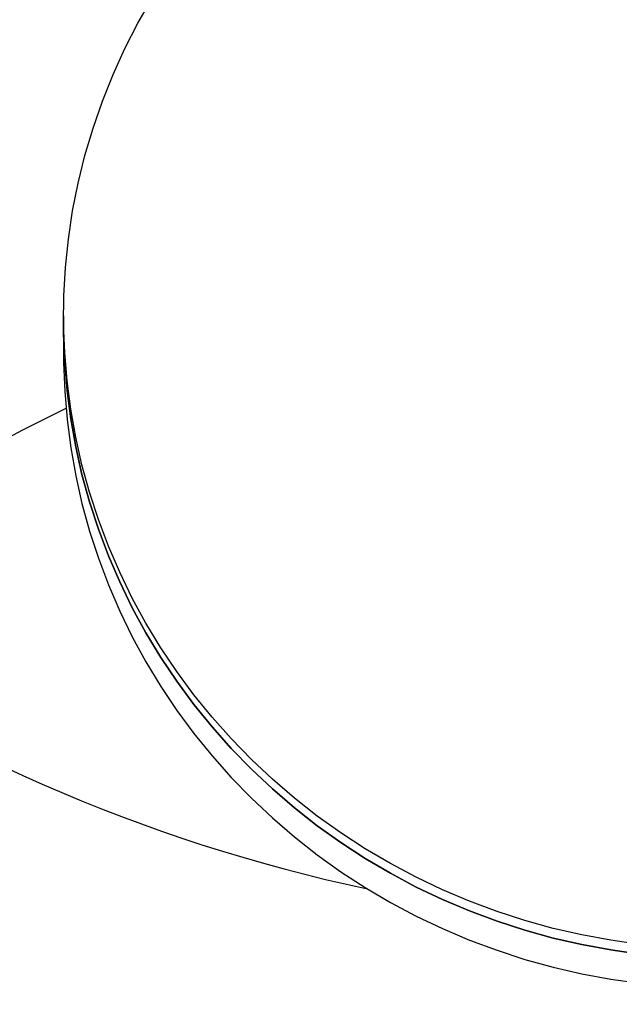
# Model space of a CAD drawing. Units: inches. Extents: x 0.3 to 7.9, y 0.2 to 11.3.
# Drawn here: x 2.2 to 2.4, y 7.6 to 7.8 of the extents above; entities that cross this region are included whole.
import ezdxf

# ---------------------------------------------------------------- set-up
doc = ezdxf.new("R2010")
doc.units = ezdxf.units.IN
doc.header["$MEASUREMENT"] = 0
pattern_1 = [(45.00000209717174, (0, 0), (-0.2651650526506724, 0.265165033239238), []), (134.9999719140475, (0, 0), (-0.2651651729267977, -0.2651649129630493), [])]

msp = doc.modelspace()

# ---------------------------------------------------------------- hatches: boundary and pattern name
at = {"linetype": 'Continuous', "lineweight": 18}
h = msp.add_hatch(dxfattribs=at)
h.set_pattern_fill('DIN 128 Plastic', angle=2.8e-322, style=0, pattern_type=2)
h.set_pattern_definition(pattern_1)
edge = h.paths.add_edge_path(flags=0)
edge.add_line((2.425944911025379, 6.878625018981634), (2.435787430710419, 6.878625018981634))
edge.add_ellipse((2.435787430710419, 6.89254444380814), major_axis=(0, 0.01391942482650683), ratio=0.7071067811865481, start_angle=180, end_angle=270.0000000000042)
edge.add_line((2.445629950395458, 6.892544443808141), (2.445629950395458, 6.916354285986385))
edge.add_arc((2.430866170867899, 7.499828947720176), 0.5836614173228346, 271.4494576219102, 448.5505423780914)
edge.add_line((2.445629950395458, 8.083303609453967), (2.445629950395458, 8.10711345163221))
edge.add_ellipse((2.435787430710419, 8.10711345163221), major_axis=(0, 0.01391942482650683), ratio=0.7071067811865481, start_angle=270.0000000000006, end_angle=360)
edge.add_line((2.435787430710419, 8.121032876458717), (2.425944911025379, 8.121032876458717))
edge.add_ellipse((2.425944911025379, 8.10711345163221), major_axis=(0, -0.01391942482650683), ratio=0.7071067811865481, start_angle=180, end_angle=270.0000000000006)
edge.add_line((2.41610239134034, 8.10711345163221), (2.41610239134034, 8.083303609453967))
edge.add_arc((2.430866170867899, 7.499828947720176), 0.5836614173228346, 91.44945762190942, 268.5505423780914)
edge.add_line((2.41610239134034, 6.916354285986385), (2.41610239134034, 6.892544443808141))
edge.add_ellipse((2.425944911025379, 6.892544443808141), major_axis=(0, -0.01391942482650683), ratio=0.7071067811865481, start_angle=270.0000000000006, end_angle=360)
edge = h.paths.add_edge_path(flags=0)
edge.add_arc((2.430866170867899, 7.499828947720176), 0.5738188976377953, 0, 360)
h = msp.add_hatch(dxfattribs=at)
h.set_pattern_fill('DIN 128 Plastic', angle=2.8e-322, style=0, pattern_type=2)
h.set_pattern_definition(pattern_1)
edge = h.paths.add_edge_path(flags=0)
edge.add_arc((2.430866170867899, 7.499828947720176), 0.5623428579604676, 0, 360)
edge = h.paths.add_edge_path(flags=0)
edge.add_arc((2.430866170867899, 7.499828947720176), 0.552486830932929, 0, 360)
h = msp.add_hatch(dxfattribs=at)
h.set_pattern_fill('ANSI34', angle=2.8e-322, style=0)
h.set_pattern_definition([(45, (0, 0), (-0.5303300858899107, 0.5303300858899107), []), (45, (0.176776695, 0), (-0.5303300858899107, 0.5303300858899107), []), (45, (0.353553391, 0), (-0.5303300858899107, 0.5303300858899107), []), (45, (0.530330086, 5e-324), (-0.5303300858899107, 0.5303300858899107), [])])
edge = h.paths.add_edge_path(flags=0)
edge.add_arc((2.430866170867899, 7.499828947720176), 0.5428149606299213, 0, 360)
edge = h.paths.add_edge_path(flags=0)
edge.add_arc((2.430866170867899, 7.499828947720176), 0.5398622047244095, 0, 360)

# ---------------------------------------------------------------- linework, layer by layer
at = {"color": 7, "linetype": 'Continuous', "lineweight": 25}
for p, q in [((2.25862207637971, 7.769405497839062), (2.25862207637971, 7.766858066292778)), ((2.25862207637971, 7.766858066292778), (2.25862207637971, 7.759215771653923))]:
    msp.add_line(p, q, dxfattribs=at)
at = {"color": 7, "linetype": 'Continuous', "lineweight": 25, "flags": 128}
for points in [[(2.409978211337491, 7.604258390058475), (2.402328575452624, 7.605329884874978), (2.394736410487066, 7.606731806140377), (2.38721700605067, 7.608461330571814), (2.379785505223271, 7.610514975137254), (2.372456874058531, 7.612888604069847), (2.365245871444303, 7.615577437196812), (2.358167019380191, 7.618576059566068), (2.351234573732182, 7.621878432351227), (2.344462495523221, 7.625477905012988), (2.337864422817576, 7.629367228692439), (2.331453643255588, 7.633538570809291), (2.32524306729413, 7.637983530835653), (2.31924520220667, 7.642693157213579), (2.31347212689528, 7.647657965382312), (2.307935467565345, 7.652867956878931), (2.302646374311919, 7.658312639473922), (2.297615498664929, 7.663981048301132), (2.292852972138406, 7.669861767939546), (2.288368385826965, 7.675942955402438), (2.284170771090617, 7.682212363987556), (2.28026858136681, 7.688657367940359), (2.276669675146335, 7.695264987880606), (2.273381300147369, 7.702021916941095), (2.270410078719533, 7.708914547565927), (2.267761994507365, 7.715928998914315), (2.265442380400055, 7.723051144814744), (2.263455907791714, 7.730266642213206), (2.261806577173811, 7.737560960058196), (2.260497710078712, 7.744919408564322), (2.25953194239056, 7.752327168795574), (2.258911219036952, 7.75976932250869), (2.258636790072114, 7.767230882196515), (2.25870920815946, 7.774696821270839), (2.259128327458599, 7.782152104323957), (2.259893303919041, 7.789581717407964), (2.26100259698, 7.796970698270865), (2.262453972672877, 7.804304166488546), (2.264244508120181, 7.811567353431972), (2.26637059742181, 7.818745632009246), (2.268827958916857, 7.825824546122615), (2.271611643806301, 7.832789839781136), (2.274716046119236, 7.839627485810341), (2.278134914002546, 7.846323714101099), (2.281861362311305, 7.852865039340783)], [(2.25862207637971, 7.766858066292778), (2.258636790072114, 7.764683450650228), (2.258911219036952, 7.757221890962404), (2.259531942390561, 7.749779737249288), (2.260497710078713, 7.742371977018035), (2.261806577173812, 7.735013528511909), (2.263455907791716, 7.72771921066692), (2.265442380400057, 7.720503713268458), (2.267761994507367, 7.713381567368028), (2.270410078719534, 7.70636711601964), (2.273381300147371, 7.699474485394807), (2.276669675146337, 7.692717556334319), (2.280268581366812, 7.686109936394073), (2.284170771090618, 7.67966493244127), (2.288368385826967, 7.673395523856152), (2.292852972138408, 7.667314336393261), (2.297615498664931, 7.661433616754845), (2.302646374311921, 7.655765207927637), (2.307935467565347, 7.650320525332646), (2.313472126895283, 7.645110533836026), (2.319245202206672, 7.640145725667293), (2.325243067294132, 7.635436099289367), (2.33145364325559, 7.630991139263006), (2.337864422817579, 7.626819797146156), (2.344462495523223, 7.622930473466704), (2.351234573732184, 7.619331000804942), (2.358167019380194, 7.616028628019783), (2.365245871444305, 7.613030005650527), (2.372456874058534, 7.610341172523563), (2.379785505223274, 7.60796754359097), (2.387217006050673, 7.60591389902553), (2.394736410487068, 7.604184374594092), (2.402328575452627, 7.602782453328694), (2.409978211337494, 7.601710958512191)], [(2.409978211337491, 7.60171095851219), (2.402328575452624, 7.602782453328694), (2.394736410487066, 7.604184374594092), (2.38721700605067, 7.605913899025528), (2.379785505223271, 7.607967543590969), (2.372456874058531, 7.610341172523563), (2.365245871444303, 7.613030005650527), (2.358167019380191, 7.616028628019783), (2.351234573732182, 7.619331000804942), (2.344462495523221, 7.622930473466704), (2.337864422817576, 7.626819797146156), (2.331453643255588, 7.630991139263006), (2.32524306729413, 7.635436099289368), (2.31924520220667, 7.640145725667294), (2.31347212689528, 7.645110533836027), (2.307935467565345, 7.650320525332647), (2.302646374311919, 7.655765207927638), (2.297615498664929, 7.661433616754847), (2.292852972138406, 7.667314336393262), (2.288368385826965, 7.673395523856153), (2.284170771090617, 7.679664932441272), (2.28026858136681, 7.686109936394075), (2.276669675146335, 7.692717556334321), (2.273381300147369, 7.69947448539481), (2.270410078719534, 7.706367116019642), (2.267761994507365, 7.713381567368031), (2.265442380400055, 7.72050371326846), (2.263455907791714, 7.727719210666922), (2.261806577173811, 7.735013528511911), (2.260497710078712, 7.742371977018037), (2.25953194239056, 7.749779737249289), (2.258911219036952, 7.757221890962406), (2.258636790072114, 7.764683450650231), (2.25862207637971, 7.766858066292778)], [(2.25862207637971, 7.759215771653923), (2.258636790072114, 7.757041156011375), (2.258911219036952, 7.74957959632355), (2.259531942390561, 7.742137442610433), (2.260497710078713, 7.734729682379181), (2.261806577173812, 7.727371233873056), (2.263455907791716, 7.720076916028066), (2.265442380400057, 7.712861418629605), (2.267761994507367, 7.705739272729175), (2.270410078719534, 7.698724821380787), (2.273381300147371, 7.691832190755955), (2.276669675146337, 7.685075261695466), (2.280268581366812, 7.678467641755219), (2.284170771090618, 7.672022637802416), (2.288368385826967, 7.665753229217298), (2.292852972138408, 7.659672041754407), (2.297615498664931, 7.653791322115992), (2.302646374311921, 7.648122913288782), (2.307935467565347, 7.642678230693792), (2.313472126895283, 7.637468239197172), (2.319245202206672, 7.632503431028439), (2.325243067294132, 7.627793804650513), (2.33145364325559, 7.623348844624152), (2.337864422817579, 7.619177502507301), (2.344462495523223, 7.61528817882785), (2.351234573732184, 7.611688706166088), (2.358167019380194, 7.608386333380929), (2.365245871444305, 7.605387711011674), (2.372456874058534, 7.602698877884709), (2.379785505223274, 7.600325248952116), (2.387217006050673, 7.598271604386675), (2.394736410487068, 7.596542079955238), (2.402328575452627, 7.595140158689841), (2.409978211337494, 7.594068663873337)]]:
    msp.add_lwpolyline(points, dxfattribs=at)
at = {"color": 7, "linetype": 'Continuous', "lineweight": 25}
for radius in [0.5738188976377954, 0.5623428579604672, 0.5524868309329287, 0.5447834645669287, 0.5428149606299209, 0.5398622047244096, 0.5329724409448817, 0.506889763779527, 0.4940944881889758]:
    msp.add_circle((2.430866170867899, 7.499828947720176), radius, dxfattribs=at)
for centre, radius, start, end in [((2.430866170867899, 7.499828947720176), 0.5836614173228348, 91.44945762190942, 268.5505423780914), ((2.430866170867899, 7.499828947720176), 0.4921259842519685, 86.60560696919357, 270.0000000000008), ((2.430866170867899, 7.387624223310727), 0.3965046232462749, 115.6474036773929, 130.1959428619401), ((2.430866170867899, 8.051994302050883), 0.442913385826769, 234.7056053233405, 257.9519946698294)]:
    msp.add_arc(centre, radius, start, end, dxfattribs=at)

doc.saveas('drawing.dxf')
